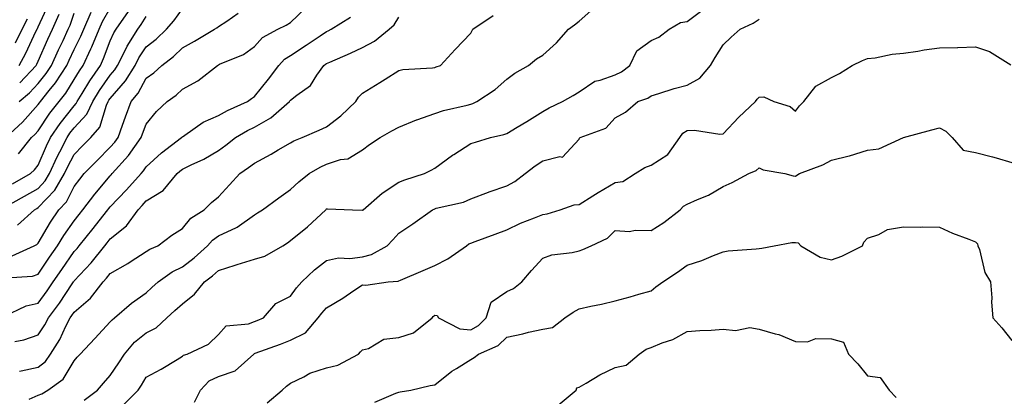
# Model space of a CAD drawing. Units: inches. Extents: x 1023923 to 1026563, y 7234538 to 7237178.
# Drawn here: x 1026143 to 1026416, y 7236060 to 7236165 of the extents above; entities that cross this region are included whole.
import ezdxf

# ---------------------------------------------------------------- set-up
doc = ezdxf.new("R2010")
doc.units = ezdxf.units.IN
doc.header["$MEASUREMENT"] = 0
doc.layers.add('Contour_10237234', color=7, linetype='Continuous', true_color=0xd677cb)

msp = doc.modelspace()

# ---------------------------------------------------------------- linework, layer by layer
at = {"layer": 'Contour_10237234'}
for points in [[(1026139.14, 7236093.01, 2924), (1026146.45, 7236093.52, 2924), (1026148.05, 7236094.04, 2924), (1026151.21, 7236098.76, 2924), (1026153.42, 7236101.92, 2924), (1026155.18, 7236104.79, 2924), (1026158.05, 7236108.87, 2924), (1026159.4, 7236110.56, 2924), (1026160.47, 7236111.92, 2924), (1026163.73, 7236116.25, 2924), (1026168.05, 7236121.31, 2924), (1026168.34, 7236121.62, 2924), (1026168.62, 7236121.92, 2924), (1026173.07, 7236126.91, 2924), (1026173.13, 7236126.99, 2924), (1026176.66, 7236131.92, 2924), (1026177.03, 7236132.95, 2924), (1026178.05, 7236135.67, 2924), (1026180.84, 7236139.13, 2924), (1026183.83, 7236141.92, 2924), (1026186.31, 7236143.66, 2924), (1026188.05, 7236145.3, 2924), (1026192.35, 7236147.61, 2924), (1026197.78, 7236151.92, 2924), (1026197.95, 7236152.02, 2924), (1026198.05, 7236152.08, 2924), (1026198.36, 7236152.23, 2924), (1026205.02, 7236154.95, 2924), (1026208.05, 7236157.19, 2924), (1026210.28, 7236159.69, 2924), (1026214.53, 7236161.92, 2924), (1026216.88, 7236163.09, 2924), (1026218.05, 7236163.78, 2924), (1026222.17, 7236167.8, 2924)], [(1026142.31, 7236107.67, 2926), (1026147, 7236111.92, 2926), (1026147.68, 7236112.29, 2926), (1026148.05, 7236112.51, 2926), (1026152.64, 7236117.33, 2926), (1026155.39, 7236121.92, 2926), (1026156.21, 7236123.75, 2926), (1026158.05, 7236127.23, 2926), (1026160.35, 7236129.63, 2926), (1026162.68, 7236131.92, 2926), (1026165.18, 7236134.78, 2926), (1026167, 7236140.86, 2926), (1026167.48, 7236141.92, 2926), (1026167.7, 7236142.27, 2926), (1026168.05, 7236142.77, 2926), (1026172.31, 7236147.66, 2926), (1026174.94, 7236151.92, 2926), (1026175.98, 7236153.98, 2926), (1026178.05, 7236157.05, 2926), (1026180.8, 7236159.18, 2926), (1026183.62, 7236161.92, 2926), (1026185.71, 7236164.26, 2926), (1026188.05, 7236167.61, 2926)], [(1026142.56, 7236127.4, 2929), (1026146.23, 7236131.92, 2929), (1026147.17, 7236132.8, 2929), (1026148.05, 7236133.79, 2929), (1026151.31, 7236138.66, 2929), (1026153.85, 7236141.92, 2929), (1026155.73, 7236144.25, 2929), (1026158.05, 7236148.03, 2929), (1026159.51, 7236150.46, 2929), (1026160.51, 7236151.92, 2929), (1026162.66, 7236156.53, 2929), (1026162.91, 7236157.05, 2929), (1026164.94, 7236161.92, 2929), (1026165.9, 7236164.07, 2929), (1026168.05, 7236167.82, 2929)], [(1026142.76, 7236151.92, 2933), (1026144.67, 7236155.3, 2933), (1026147.44, 7236161.3, 2933), (1026147.74, 7236161.92, 2933), (1026147.84, 7236162.13, 2933), (1026148.05, 7236162.58, 2933), (1026151, 7236168.97, 2933)], [(1026145.57, 7236059.43, 2920), (1026148.05, 7236060.49, 2920), (1026149.09, 7236060.88, 2920), (1026150.78, 7236061.92, 2920), (1026154.96, 7236065, 2920), (1026158.05, 7236070.05, 2920), (1026158.91, 7236071.07, 2920), (1026159.67, 7236071.92, 2920), (1026163.77, 7236076.21, 2920), (1026168.05, 7236080.82, 2920), (1026168.54, 7236081.42, 2920), (1026169.22, 7236081.92, 2920), (1026173.97, 7236086, 2920), (1026178.05, 7236088.92, 2920), (1026179.61, 7236090.36, 2920), (1026181.31, 7236091.92, 2920), (1026185.26, 7236094.72, 2920), (1026188.05, 7236096.13, 2920), (1026191.33, 7236098.63, 2920), (1026195.02, 7236101.92, 2920), (1026196.43, 7236103.53, 2920), (1026198.05, 7236104.69, 2920), (1026203.03, 7236106.95, 2920), (1026203.23, 7236107.11, 2920), (1026208.05, 7236110.46, 2920), (1026208.91, 7236111.05, 2920), (1026210.26, 7236111.92, 2920), (1026214.77, 7236115.19, 2920), (1026218.05, 7236117.51, 2920), (1026220.34, 7236119.63, 2920), (1026223.25, 7236121.92, 2920), (1026226.25, 7236123.72, 2920), (1026228.05, 7236124.55, 2920), (1026231.94, 7236125.82, 2920), (1026233.91, 7236126.06, 2920), (1026238.05, 7236128.53, 2920), (1026239.98, 7236129.98, 2920), (1026242.87, 7236131.92, 2920), (1026246.17, 7236133.8, 2920), (1026248.05, 7236134.81, 2920), (1026252.95, 7236136.82, 2920), (1026253.09, 7236136.88, 2920), (1026258.05, 7236138.61, 2920), (1026260.51, 7236139.46, 2920), (1026267.07, 7236140.93, 2920), (1026268.05, 7236141.22, 2920), (1026268.58, 7236141.38, 2920), (1026269.73, 7236141.92, 2920), (1026274.77, 7236145.2, 2920), (1026278.05, 7236148.11, 2920), (1026280.24, 7236149.74, 2920), (1026284.07, 7236151.92, 2920), (1026286.27, 7236153.7, 2920), (1026288.05, 7236154.72, 2920), (1026291.78, 7236158.2, 2920), (1026295.18, 7236161.92, 2920), (1026296.76, 7236163.21, 2920), (1026298.05, 7236164.22, 2920), (1026302.17, 7236167.8, 2920)], [(1026160.82, 7236059.14, 2919), (1026164.51, 7236061.92, 2919), (1026166.14, 7236063.83, 2919), (1026168.05, 7236065.95, 2919), (1026170.47, 7236069.5, 2919), (1026171.98, 7236071.92, 2919), (1026174.77, 7236075.21, 2919), (1026178.05, 7236077.81, 2919), (1026180.75, 7236079.22, 2919), (1026183.77, 7236081.92, 2919), (1026186, 7236083.97, 2919), (1026188.05, 7236085.84, 2919), (1026191.43, 7236088.55, 2919), (1026194.16, 7236091.92, 2919), (1026196.39, 7236093.58, 2919), (1026198.05, 7236095.05, 2919), (1026202.68, 7236096.55, 2919), (1026203.23, 7236096.73, 2919), (1026208.05, 7236098.21, 2919), (1026210.94, 7236099.03, 2919), (1026215.94, 7236101.92, 2919), (1026217.19, 7236102.79, 2919), (1026218.05, 7236103.36, 2919), (1026222.76, 7236107.2, 2919), (1026227.82, 7236111.92, 2919), (1026227.93, 7236112.03, 2919), (1026228.05, 7236112.13, 2919), (1026228.26, 7236112.13, 2919), (1026235.26, 7236111.92, 2919), (1026237.95, 7236111.83, 2919), (1026238.05, 7236111.82, 2919), (1026238.09, 7236111.87, 2919), (1026238.15, 7236111.92, 2919), (1026243.42, 7236116.55, 2919), (1026248.05, 7236119.52, 2919), (1026249.77, 7236120.2, 2919), (1026255.18, 7236121.92, 2919), (1026257.09, 7236122.87, 2919), (1026258.05, 7236123.42, 2919), (1026262.97, 7236127, 2919), (1026263.36, 7236127.24, 2919), (1026268.05, 7236130.23, 2919), (1026269.32, 7236130.65, 2919), (1026273.46, 7236131.92, 2919), (1026277.21, 7236132.76, 2919), (1026278.05, 7236133.09, 2919), (1026280.94, 7236134.81, 2919), (1026283.6, 7236136.36, 2919), (1026288.05, 7236139.16, 2919), (1026289.79, 7236140.18, 2919), (1026293.46, 7236141.92, 2919), (1026296.39, 7236143.58, 2919), (1026298.05, 7236144.64, 2919), (1026302.44, 7236147.54, 2919), (1026303.93, 7236147.8, 2919), (1026308.05, 7236149.3, 2919), (1026309.87, 7236150.11, 2919), (1026312.17, 7236151.92, 2919), (1026314.05, 7236155.92, 2919), (1026318.05, 7236158.8, 2919), (1026320.2, 7236159.77, 2919), (1026323.05, 7236161.92, 2919), (1026326.16, 7236163.81, 2919), (1026328.05, 7236164.13, 2919), (1026332.52, 7236167.44, 2919)], [(1026138.5, 7236082.37, 2923), (1026144.73, 7236085.25, 2923), (1026148.05, 7236086.03, 2923), (1026150.55, 7236089.42, 2923), (1026152.25, 7236091.92, 2923), (1026154.59, 7236095.38, 2923), (1026158.05, 7236100.3, 2923), (1026158.83, 7236101.14, 2923), (1026159.46, 7236101.92, 2923), (1026163.28, 7236106.69, 2923), (1026164.96, 7236108.83, 2923), (1026167.39, 7236111.92, 2923), (1026167.68, 7236112.29, 2923), (1026168.05, 7236112.74, 2923), (1026172.54, 7236117.42, 2923), (1026176.59, 7236121.92, 2923), (1026177.27, 7236122.7, 2923), (1026178.05, 7236123.82, 2923), (1026182.29, 7236127.67, 2923), (1026187.82, 7236131.92, 2923), (1026187.93, 7236132.05, 2923), (1026188.05, 7236132.16, 2923), (1026188.71, 7236132.58, 2923), (1026193.81, 7236136.16, 2923), (1026198.05, 7236138, 2923), (1026200.55, 7236139.41, 2923), (1026206.12, 7236141.92, 2923), (1026207.19, 7236142.78, 2923), (1026208.05, 7236143.27, 2923), (1026211.9, 7236148.07, 2923), (1026214.79, 7236151.92, 2923), (1026216.35, 7236153.62, 2923), (1026218.05, 7236154.68, 2923), (1026222.42, 7236157.55, 2923), (1026226.25, 7236160.12, 2923), (1026228.05, 7236161.32, 2923), (1026228.46, 7236161.51, 2923), (1026229.3, 7236161.92, 2923), (1026234.71, 7236165.26, 2923)], [(1026138.79, 7236112.67, 2927), (1026144.28, 7236115.7, 2927), (1026148.05, 7236117.83, 2927), (1026150.04, 7236119.93, 2927), (1026151.23, 7236121.92, 2927), (1026153.36, 7236126.61, 2927), (1026154.07, 7236127.93, 2927), (1026156.06, 7236131.92, 2927), (1026156.88, 7236133.1, 2927), (1026158.05, 7236134.6, 2927), (1026161.55, 7236138.41, 2927), (1026163.19, 7236141.92, 2927), (1026165.04, 7236144.93, 2927), (1026168.05, 7236149.21, 2927), (1026169.32, 7236150.65, 2927), (1026170.1, 7236151.92, 2927), (1026172.21, 7236156.08, 2927), (1026172.74, 7236157.23, 2927), (1026175.71, 7236161.92, 2927), (1026176.66, 7236163.3, 2927), (1026178.05, 7236165.46, 2927)], [(1026139.1, 7236131.92, 2930), (1026143.73, 7236136.23, 2930), (1026148.05, 7236141.07, 2930), (1026148.38, 7236141.58, 2930), (1026148.66, 7236141.92, 2930), (1026151.1, 7236144.96, 2930), (1026152.85, 7236147.12, 2930), (1026156, 7236151.92, 2930), (1026156.64, 7236153.33, 2930), (1026158.05, 7236156.31, 2930), (1026159.91, 7236160.05, 2930), (1026160.69, 7236161.92, 2930), (1026162.78, 7236166.66, 2930)], [(1026140.82, 7236099.15, 2925), (1026146.96, 7236101.92, 2925), (1026147.66, 7236102.32, 2925), (1026148.05, 7236102.67, 2925), (1026151.47, 7236108.49, 2925), (1026153.83, 7236111.92, 2925), (1026155.88, 7236114.1, 2925), (1026158.05, 7236118.36, 2925), (1026159.57, 7236120.41, 2925), (1026160.84, 7236121.92, 2925), (1026164.38, 7236125.59, 2925), (1026168.05, 7236129.22, 2925), (1026169.32, 7236130.64, 2925), (1026170.24, 7236131.92, 2925), (1026171.45, 7236135.32, 2925), (1026172.27, 7236137.7, 2925), (1026173.81, 7236141.92, 2925), (1026175.75, 7236144.21, 2925), (1026178.05, 7236148.34, 2925), (1026180.12, 7236149.85, 2925), (1026182.31, 7236151.92, 2925), (1026185.59, 7236154.38, 2925), (1026188.05, 7236156.76, 2925), (1026191.37, 7236158.61, 2925), (1026196.94, 7236161.92, 2925), (1026197.6, 7236162.38, 2925), (1026198.05, 7236162.69, 2925), (1026200.35, 7236164.22, 2925), (1026203.54, 7236166.42, 2925)], [(1026140.9, 7236119.07, 2928), (1026145.9, 7236121.92, 2928), (1026147.01, 7236122.96, 2928), (1026148.05, 7236124.29, 2928), (1026150.34, 7236129.64, 2928), (1026151.47, 7236131.92, 2928), (1026154.14, 7236135.82, 2928), (1026158.05, 7236140.74, 2928), (1026158.62, 7236141.35, 2928), (1026158.87, 7236141.92, 2928), (1026160.22, 7236144.09, 2928), (1026162.35, 7236147.63, 2928), (1026165.3, 7236151.92, 2928), (1026166.17, 7236153.8, 2928), (1026168.05, 7236158.74, 2928), (1026169.05, 7236160.92, 2928), (1026169.67, 7236161.92, 2928), (1026173.15, 7236166.83, 2928)], [(1026141.55, 7236075.42, 2922), (1026144.12, 7236075.86, 2922), (1026148.05, 7236077.21, 2922), (1026149.94, 7236080.03, 2922), (1026150.92, 7236081.92, 2922), (1026153.93, 7236086.05, 2922), (1026157.48, 7236091.34, 2922), (1026157.87, 7236091.92, 2922), (1026157.93, 7236092.03, 2922), (1026158.05, 7236092.18, 2922), (1026162.76, 7236097.2, 2922), (1026166.51, 7236101.92, 2922), (1026167.19, 7236102.77, 2922), (1026168.05, 7236103.85, 2922), (1026172.52, 7236107.46, 2922), (1026175.76, 7236111.92, 2922), (1026176.88, 7236113.08, 2922), (1026178.05, 7236114.39, 2922), (1026182.68, 7236117.28, 2922), (1026186.62, 7236121.92, 2922), (1026187.37, 7236122.6, 2922), (1026188.05, 7236123.14, 2922), (1026190.49, 7236124.36, 2922), (1026194.01, 7236125.97, 2922), (1026198.05, 7236128.38, 2922), (1026200.1, 7236129.86, 2922), (1026202.8, 7236131.92, 2922), (1026206.1, 7236133.88, 2922), (1026208.05, 7236134.84, 2922), (1026212.58, 7236137.4, 2922), (1026217.78, 7236141.92, 2922), (1026217.89, 7236142.08, 2922), (1026218.05, 7236142.28, 2922), (1026219.79, 7236143.65, 2922), (1026223.6, 7236146.38, 2922), (1026225.35, 7236149.22, 2922), (1026227.27, 7236151.92, 2922), (1026227.74, 7236152.22, 2922), (1026228.05, 7236152.43, 2922), (1026228.97, 7236152.84, 2922), (1026234.65, 7236155.31, 2922), (1026238.05, 7236156.92, 2922), (1026241.33, 7236158.64, 2922), (1026245.39, 7236161.92, 2922), (1026246.78, 7236163.18, 2922), (1026248.05, 7236165.33, 2922)], [(1026141.78, 7236158.19, 2934), (1026143.62, 7236161.92, 2934), (1026145.1, 7236164.87, 2934)], [(1026142.8, 7236141.92, 2931), (1026145.63, 7236144.33, 2931), (1026148.05, 7236146.93, 2931), (1026150.3, 7236149.67, 2931), (1026151.76, 7236151.92, 2931), (1026153.73, 7236156.24, 2931), (1026154.96, 7236158.82, 2931), (1026156.41, 7236161.92, 2931), (1026156.9, 7236163.07, 2931), (1026158.05, 7236166.42, 2931)], [(1026142.84, 7236067.13, 2921), (1026143.36, 7236067.23, 2921), (1026148.05, 7236068.27, 2921), (1026150.08, 7236069.9, 2921), (1026151.51, 7236071.92, 2921), (1026154.05, 7236075.93, 2921), (1026155.73, 7236079.61, 2921), (1026156.92, 7236081.92, 2921), (1026157.41, 7236082.57, 2921), (1026158.05, 7236083.54, 2921), (1026162.6, 7236087.37, 2921), (1026166.06, 7236091.92, 2921), (1026167.01, 7236092.95, 2921), (1026168.05, 7236094.26, 2921), (1026172.93, 7236097.03, 2921), (1026173.58, 7236097.46, 2921), (1026178.05, 7236100.32, 2921), (1026179.01, 7236100.95, 2921), (1026181.21, 7236101.92, 2921), (1026185.14, 7236104.83, 2921), (1026188.05, 7236106.76, 2921), (1026190.39, 7236109.57, 2921), (1026194.07, 7236111.92, 2921), (1026196.1, 7236113.88, 2921), (1026198.05, 7236115.52, 2921), (1026201.12, 7236118.85, 2921), (1026204.03, 7236121.92, 2921), (1026206.37, 7236123.6, 2921), (1026208.05, 7236124.87, 2921), (1026212.64, 7236127.33, 2921), (1026214.63, 7236128.5, 2921), (1026218.05, 7236130.46, 2921), (1026218.99, 7236130.98, 2921), (1026221.25, 7236131.92, 2921), (1026225.96, 7236134.01, 2921), (1026228.05, 7236134.94, 2921), (1026232.01, 7236137.95, 2921), (1026236.12, 7236141.92, 2921), (1026236.88, 7236143.1, 2921), (1026238.05, 7236144.27, 2921), (1026242.78, 7236147.18, 2921), (1026244.28, 7236148.14, 2921), (1026248.05, 7236150.55, 2921), (1026249.16, 7236150.8, 2921), (1026257.39, 7236151.25, 2921), (1026258.05, 7236151.36, 2921), (1026258.48, 7236151.49, 2921), (1026259.61, 7236151.92, 2921), (1026263.66, 7236156.31, 2921), (1026268.05, 7236160.9, 2921), (1026268.4, 7236161.57, 2921), (1026268.64, 7236161.92, 2921), (1026274.26, 7236165.72, 2921)], [(1026142.93, 7236147.05, 2932), (1026147.48, 7236151.92, 2932), (1026147.68, 7236152.28, 2932), (1026148.05, 7236153.08, 2932), (1026150.78, 7236159.19, 2932), (1026152.05, 7236161.92, 2932), (1026153.85, 7236166.11, 2932)], [(1026171.94, 7236058.03, 2918), (1026175.78, 7236061.92, 2918), (1026176.7, 7236063.28, 2918), (1026178.05, 7236065.5, 2918), (1026182.19, 7236067.77, 2918), (1026186.57, 7236070.44, 2918), (1026188.05, 7236071.31, 2918), (1026188.34, 7236071.63, 2918), (1026189.42, 7236071.92, 2918), (1026195.28, 7236074.69, 2918), (1026198.05, 7236077.34, 2918), (1026200.22, 7236079.76, 2918), (1026206.43, 7236080.3, 2918), (1026208.05, 7236080.92, 2918), (1026208.77, 7236081.2, 2918), (1026210.57, 7236081.92, 2918), (1026214.01, 7236085.96, 2918), (1026218.05, 7236087.99, 2918), (1026219.67, 7236090.3, 2918), (1026221.16, 7236091.92, 2918), (1026224.71, 7236095.25, 2918), (1026228.05, 7236097.84, 2918), (1026231.35, 7236098.62, 2918), (1026234.5, 7236098.36, 2918), (1026238.05, 7236098.85, 2918), (1026240.51, 7236099.47, 2918), (1026244.87, 7236101.92, 2918), (1026246.39, 7236103.57, 2918), (1026248.05, 7236105.44, 2918), (1026251.98, 7236107.99, 2918), (1026257.41, 7236111.92, 2918), (1026257.85, 7236112.12, 2918), (1026258.05, 7236112.18, 2918), (1026258.44, 7236112.31, 2918), (1026265.98, 7236114, 2918), (1026268.05, 7236114.91, 2918), (1026272.93, 7236116.79, 2918), (1026273.11, 7236116.87, 2918), (1026278.05, 7236118.53, 2918), (1026280.26, 7236119.72, 2918), (1026283.15, 7236121.92, 2918), (1026285.9, 7236124.06, 2918), (1026288.05, 7236125.45, 2918), (1026292.76, 7236126.64, 2918), (1026293.5, 7236126.47, 2918), (1026298.05, 7236131.48, 2918), (1026298.19, 7236131.79, 2918), (1026298.38, 7236131.92, 2918), (1026305.45, 7236134.53, 2918), (1026308.05, 7236137.36, 2918), (1026310.98, 7236138.99, 2918), (1026314.38, 7236141.92, 2918), (1026317.15, 7236142.81, 2918), (1026318.05, 7236143.45, 2918), (1026320.22, 7236144.1, 2918), (1026324.46, 7236145.5, 2918), (1026328.05, 7236146.47, 2918), (1026331.55, 7236148.42, 2918), (1026334.5, 7236151.92, 2918), (1026335.84, 7236154.13, 2918), (1026338.05, 7236157.66, 2918), (1026340.24, 7236159.72, 2918), (1026342.7, 7236161.92, 2918), (1026346.35, 7236163.62, 2918), (1026348.05, 7236164.72, 2918)], [(1026191.41, 7236058.57, 2917), (1026193.11, 7236061.92, 2917), (1026195.51, 7236064.46, 2917), (1026198.05, 7236065.67, 2917), (1026202.7, 7236067.27, 2917), (1026207.84, 7236071.92, 2917), (1026207.93, 7236072.03, 2917), (1026208.05, 7236072.07, 2917), (1026208.28, 7236072.15, 2917), (1026215.28, 7236074.7, 2917), (1026218.05, 7236075.79, 2917), (1026222.19, 7236077.79, 2917), (1026225.73, 7236081.92, 2917), (1026226.7, 7236083.27, 2917), (1026228.05, 7236084.71, 2917), (1026232.58, 7236087.39, 2917), (1026235.63, 7236089.51, 2917), (1026238.05, 7236091.13, 2917), (1026238.97, 7236091, 2917), (1026245.12, 7236091.92, 2917), (1026247.87, 7236092.1, 2917), (1026248.05, 7236092.17, 2917), (1026248.5, 7236092.36, 2917), (1026254.87, 7236095.1, 2917), (1026258.05, 7236096.43, 2917), (1026261.68, 7236098.3, 2917), (1026266.82, 7236101.92, 2917), (1026267.5, 7236102.46, 2917), (1026268.05, 7236102.68, 2917), (1026269.26, 7236103.13, 2917), (1026274.81, 7236105.16, 2917), (1026278.05, 7236106.38, 2917), (1026281.8, 7236108.18, 2917), (1026285.75, 7236109.63, 2917), (1026288.05, 7236110.57, 2917), (1026289.2, 7236110.77, 2917), (1026292.8, 7236111.92, 2917), (1026296.68, 7236113.29, 2917), (1026298.05, 7236113.41, 2917), (1026301.9, 7236115.77, 2917), (1026303.32, 7236116.65, 2917), (1026308.05, 7236119.51, 2917), (1026310.18, 7236119.78, 2917), (1026313.58, 7236121.92, 2917), (1026316.31, 7236123.66, 2917), (1026318.05, 7236124.29, 2917), (1026322.72, 7236127.26, 2917), (1026326.04, 7236131.92, 2917), (1026326.86, 7236133.11, 2917), (1026328.05, 7236133.86, 2917), (1026330.12, 7236133.99, 2917), (1026337.11, 7236132.86, 2917), (1026338.05, 7236132.96, 2917), (1026342.39, 7236137.57, 2917), (1026347, 7236141.92, 2917), (1026347.44, 7236142.53, 2917), (1026348.05, 7236143.15, 2917), (1026349.32, 7236143.18, 2917), (1026352.07, 7236141.92, 2917), (1026356.64, 7236140.5, 2917), (1026358.05, 7236139.23, 2917), (1026359.24, 7236140.73, 2917), (1026360.41, 7236141.92, 2917), (1026363.77, 7236146.19, 2917), (1026368.05, 7236148.58, 2917), (1026370.28, 7236149.7, 2917), (1026373.83, 7236151.92, 2917), (1026376.66, 7236153.3, 2917), (1026378.05, 7236153.8, 2917), (1026380.14, 7236154.02, 2917), (1026384.91, 7236155.06, 2917), (1026388.05, 7236155.33, 2917), (1026392.03, 7236155.91, 2917), (1026393.77, 7236156.2, 2917), (1026398.05, 7236156.8, 2917), (1026403.03, 7236156.9, 2917), (1026403.07, 7236156.89, 2917), (1026408.05, 7236157.1, 2917), (1026411.88, 7236155.75, 2917), (1026417.85, 7236152.12, 2917)], [(1026211.59, 7236058.38, 2916), (1026215.75, 7236061.92, 2916), (1026216.92, 7236063.05, 2916), (1026218.05, 7236063.84, 2916), (1026221.78, 7236065.64, 2916), (1026223.38, 7236066.58, 2916), (1026228.05, 7236068.13, 2916), (1026231.17, 7236068.8, 2916), (1026236.86, 7236071.92, 2916), (1026237.44, 7236072.53, 2916), (1026238.05, 7236073.07, 2916), (1026239.63, 7236073.5, 2916), (1026243.93, 7236076.05, 2916), (1026248.05, 7236076.48, 2916), (1026252.19, 7236077.78, 2916), (1026257.33, 7236081.92, 2916), (1026257.62, 7236082.34, 2916), (1026258.05, 7236082.68, 2916), (1026258.73, 7236082.6, 2916), (1026259.1, 7236081.92, 2916), (1026265, 7236078.87, 2916), (1026268.05, 7236078.67, 2916), (1026270.14, 7236079.83, 2916), (1026272.31, 7236081.92, 2916), (1026273.69, 7236086.28, 2916), (1026278.05, 7236089.28, 2916), (1026279.89, 7236090.08, 2916), (1026282.23, 7236091.92, 2916), (1026284.92, 7236095.05, 2916), (1026288.05, 7236098.48, 2916), (1026290.51, 7236099.46, 2916), (1026296.19, 7236100.06, 2916), (1026298.05, 7236100.55, 2916), (1026299.09, 7236100.88, 2916), (1026301.43, 7236101.92, 2916), (1026305.96, 7236104.01, 2916), (1026308.05, 7236106.16, 2916), (1026312.05, 7236105.92, 2916), (1026313.67, 7236106.29, 2916), (1026318.05, 7236106.15, 2916), (1026321.59, 7236108.38, 2916), (1026326.14, 7236111.92, 2916), (1026327.07, 7236112.89, 2916), (1026328.05, 7236113.47, 2916), (1026330.92, 7236114.79, 2916), (1026333.97, 7236116, 2916), (1026338.05, 7236118.38, 2916), (1026340.49, 7236119.48, 2916), (1026345.12, 7236121.92, 2916), (1026347.19, 7236122.78, 2916), (1026348.05, 7236123.53, 2916), (1026349.1, 7236122.97, 2916), (1026355.12, 7236121.92, 2916), (1026357.48, 7236121.36, 2916), (1026358.05, 7236121.22, 2916), (1026358.5, 7236121.46, 2916), (1026359.24, 7236121.92, 2916), (1026365.63, 7236124.34, 2916), (1026368.05, 7236125.65, 2916), (1026373.01, 7236126.88, 2916), (1026373.07, 7236126.89, 2916), (1026378.05, 7236128.43, 2916), (1026381.17, 7236128.8, 2916), (1026388.03, 7236131.92, 2916), (1026388.05, 7236131.93, 2916), (1026395.92, 7236134.06, 2916), (1026398.05, 7236134.59, 2916), (1026399.77, 7236133.65, 2916), (1026401.53, 7236131.92, 2916), (1026404.55, 7236128.41, 2916), (1026408.05, 7236127.78, 2916), (1026412.72, 7236126.6, 2916), (1026413.71, 7236126.27, 2916), (1026418.05, 7236125.01, 2916)], [(1026241.43, 7236058.55, 2915), (1026247.21, 7236061.08, 2915), (1026248.05, 7236061.37, 2915), (1026248.48, 7236061.49, 2915), (1026251.43, 7236061.92, 2915), (1026256.8, 7236063.17, 2915), (1026258.05, 7236063.37, 2915), (1026262.78, 7236067.2, 2915), (1026264.05, 7236067.91, 2915), (1026268.05, 7236070.37, 2915), (1026269.01, 7236070.96, 2915), (1026270.16, 7236071.92, 2915), (1026275.65, 7236074.32, 2915), (1026278.05, 7236076.6, 2915), (1026282.46, 7236077.52, 2915), (1026284.07, 7236077.94, 2915), (1026288.05, 7236078.84, 2915), (1026290.69, 7236079.28, 2915), (1026294.1, 7236081.92, 2915), (1026296.43, 7236083.54, 2915), (1026298.05, 7236084.49, 2915), (1026301.33, 7236085.21, 2915), (1026304.26, 7236085.71, 2915), (1026308.05, 7236086.64, 2915), (1026312.21, 7236087.75, 2915), (1026314.61, 7236088.48, 2915), (1026318.05, 7236089.45, 2915), (1026319.38, 7236090.58, 2915), (1026321.29, 7236091.92, 2915), (1026325.37, 7236094.59, 2915), (1026328.05, 7236096.55, 2915), (1026332.09, 7236097.89, 2915), (1026335.37, 7236099.23, 2915), (1026338.05, 7236100.24, 2915), (1026339.44, 7236100.52, 2915), (1026347.19, 7236101.05, 2915), (1026348.05, 7236101.2, 2915), (1026348.71, 7236101.26, 2915), (1026352.13, 7236101.92, 2915), (1026357.09, 7236102.87, 2915), (1026358.05, 7236102.85, 2915), (1026358.87, 7236102.74, 2915), (1026359.59, 7236101.92, 2915), (1026364.92, 7236098.79, 2915), (1026368.05, 7236098.04, 2915), (1026370.94, 7236099.02, 2915), (1026376.64, 7236101.92, 2915), (1026377.03, 7236102.94, 2915), (1026378.05, 7236104, 2915), (1026381.19, 7236105.06, 2915), (1026383.58, 7236106.4, 2915), (1026388.05, 7236107.15, 2915), (1026392.89, 7236107.08, 2915), (1026393.28, 7236107.14, 2915), (1026398.05, 7236107.05, 2915), (1026401.59, 7236105.45, 2915), (1026406.17, 7236103.8, 2915), (1026408.05, 7236103.05, 2915), (1026408.56, 7236102.43, 2915), (1026408.69, 7236101.92, 2915), (1026409.1, 7236100.87, 2915), (1026410.63, 7236094.49, 2915), (1026412.21, 7236091.92, 2915), (1026412.5, 7236087.46, 2915), (1026412.41, 7236086.28, 2915), (1026412.84, 7236081.92, 2915), (1026415.28, 7236079.15, 2915), (1026418.05, 7236075.64, 2915)], [(1026292.27, 7236057.71, 2914), (1026297.25, 7236061.92, 2914), (1026297.46, 7236062.52, 2914), (1026298.05, 7236062.78, 2914), (1026300, 7236063.87, 2914), (1026303.85, 7236066.13, 2914), (1026308.05, 7236068.22, 2914), (1026311.12, 7236068.84, 2914), (1026314.71, 7236071.92, 2914), (1026316.7, 7236073.28, 2914), (1026318.05, 7236073.75, 2914), (1026321.14, 7236075, 2914), (1026324.05, 7236075.91, 2914), (1026328.05, 7236078.16, 2914), (1026331.53, 7236078.44, 2914), (1026334.71, 7236078.57, 2914), (1026338.05, 7236078.82, 2914), (1026341.47, 7236078.49, 2914), (1026345.43, 7236079.31, 2914), (1026348.05, 7236078.8, 2914), (1026352.48, 7236077.49, 2914), (1026353.44, 7236077.31, 2914), (1026358.05, 7236075.43, 2914), (1026361.41, 7236075.28, 2914), (1026363.75, 7236076.22, 2914), (1026368.05, 7236076.14, 2914), (1026371.39, 7236075.25, 2914), (1026372.76, 7236071.92, 2914), (1026375.35, 7236069.22, 2914), (1026378.05, 7236065.84, 2914), (1026381.55, 7236065.41, 2914), (1026384.03, 7236061.92, 2914), (1026385.98, 7236059.85, 2914)]]:
    msp.add_polyline3d(points, dxfattribs=at)

doc.saveas('drawing.dxf')
